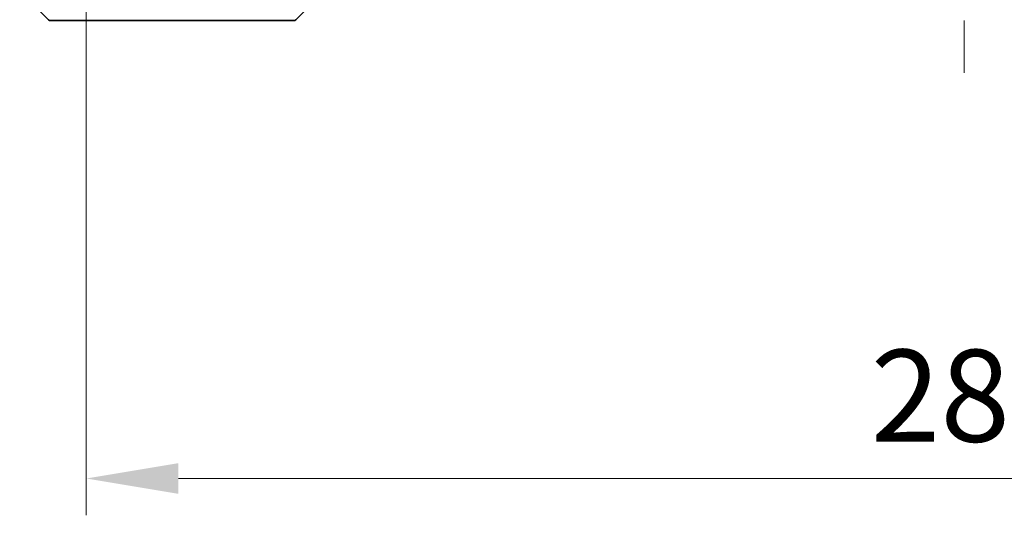
# Model space of a CAD drawing. Units: millimetres. Extents: x 87 to 11291, y 48 to 1734.
# Drawn here: x 3789 to 3949, y 1227 to 1308 of the extents above; entities that cross this region are included whole.
import ezdxf

# ---------------------------------------------------------------- set-up
doc = ezdxf.new("R2010")
doc.units = ezdxf.units.MM
doc.header["$LTSCALE"] = 6
doc.linetypes.add('CHAIN', pattern=[0.3543, 0.2362, -0.0295, 0.0591, -0.0295])
doc.layers.get('Defpoints').update_dxf_attribs({"lineweight": 25})
doc.layers.add('Centerline (ISO)', color=7, linetype='Continuous', lineweight=18, true_color=0x80ffff)
for name, color, linetype, lineweight in [('Dimension (ISO)', 7, 'Continuous', 18), ('Dimension (ISO) @ 1', 7, 'Continuous', 18), ('Visible (ISO)', 7, 'Continuous', 35)]:
    doc.layers.add(name, color=color, linetype=linetype, lineweight=lineweight)
doc.styles.add('Note Text (TK)', font='txt')
doc.dimstyles.new('Default - Method 1b (TK)', dxfattribs={"dimscale": 6, "dimtxt": 2.5, "dimasz": 2.5, "dimexe": 1, "dimexo": 1.5, "dimgap": 1, "dimtad": 1, "dimrnd": 1e-08, "dimdsep": 46, "dimtxsty": 'Note Text (TK)', "dimcen": 0.09, "dimdle": 5, "dimclrd": 100, "dimclre": 100, "dimclrt": 7, "dimadec": 1, "dimazin": 1, "dimtfac": 1, "dimtmove": 0, "dimatfit": 3, "dimfxl": 0, "dimtolj": 1, "dimlwd": -1, "dimlwe": -1, "dimarcsym": 0})

# ---------------------------------------------------------------- blocks, each defined once
blk = doc.blocks.new('*D46')
at = {"layer": 'Defpoints', "color": 0, "transparency": 16777216}
for p in [(3799.88, 1320.64), (4085.88, 1320.64), (4085.88, 1233.21)]:
    blk.add_point(p, dxfattribs=at)
at = {"layer": 'Dimension (ISO)', "color": 100, "transparency": 16777216}
for p, q in [((3799.88, 1311.64), (3799.88, 1227.21)), ((4085.88, 1311.64), (4085.88, 1227.21)), ((3814.88, 1233.21), (4070.88, 1233.21))]:
    blk.add_line(p, q, dxfattribs=at)
for points in [[(3814.88, 1235.71), (3814.88, 1230.71), (3799.88, 1233.21)], [(4070.88, 1235.71), (4070.88, 1230.71), (4085.88, 1233.21)]]:
    blk.add_solid(points, dxfattribs=at)
at = {"layer": 'Dimension (ISO)', "color": 7, "transparency": 16777216, "insert": (3927.67, 1246.71), "char_height": 15, "attachment_point": 4, "style": 'Note Text (TK)'}
blk.add_mtext('\\A1;286', dxfattribs=at)

msp = doc.modelspace()

# ---------------------------------------------------------------- linework, layer by layer
at = {"layer": 'Centerline (ISO)', "linetype": 'CHAIN', "ltscale": 23.990969}
msp.add_line((3942.8811, 1460.8893), (3942.8811, 1299.3893), dxfattribs=at)
at = {"layer": 'Visible (ISO)'}
for p, q in [((3789.0276, 1312.7429), (3793.7347, 1308.0357)), ((3834.0276, 1308.0357), (3838.7347, 1312.7429)), ((3796.8811, 1307.8893), (3794.0882, 1307.8893)), ((3796.8811, 1307.8893), (3798.2182, 1307.8893)), ((3798.2182, 1307.8893), (3799.6863, 1307.8893)), ((3799.6863, 1307.8893), (3832.6984, 1307.8893)), ((3832.6984, 1307.8893), (3833.674, 1307.8893))]:
    msp.add_line(p, q, dxfattribs=at)
for centre, start, end in [((3794.0882, 1308.3893), 225, 270), ((3833.674, 1308.3893), 270, 315)]:
    msp.add_arc(centre, 0.5, start, end, dxfattribs=at)

# ---------------------------------------------------------------- dimensions: what is measured, and where the dimension line sits
at = {"layer": 'Dimension (ISO) @ 1', "color": 100, "true_color": 0x00ff3f}
dim = msp.add_linear_dim(base=(4085.8811, 1233.206), p1=(3799.8811, 1320.6393), p2=(4085.8811, 1320.6393), angle=180, dimstyle='Default - Method 1b (TK)', override={"dimscale": 1, "dimtxt": 15, "dimasz": 15, "dimexe": 6, "dimexo": 9, "dimgap": 6, "dimdec": 2, "dimcen": 0.54, "dimtol": 0, "dimlim": 0, "dimtp": 0, "dimtm": 0, "dimtdec": 2, "dimtix": 0, "dimtofl": 0, "dimtmove": 0, "dimatfit": 1}, dxfattribs=at)
dim.commit()
dim.dimension.update_dxf_attribs({"geometry": '*D46', "text_midpoint": (3942.8811, 1233.206), "dimtype": 128})

doc.saveas('drawing.dxf')
